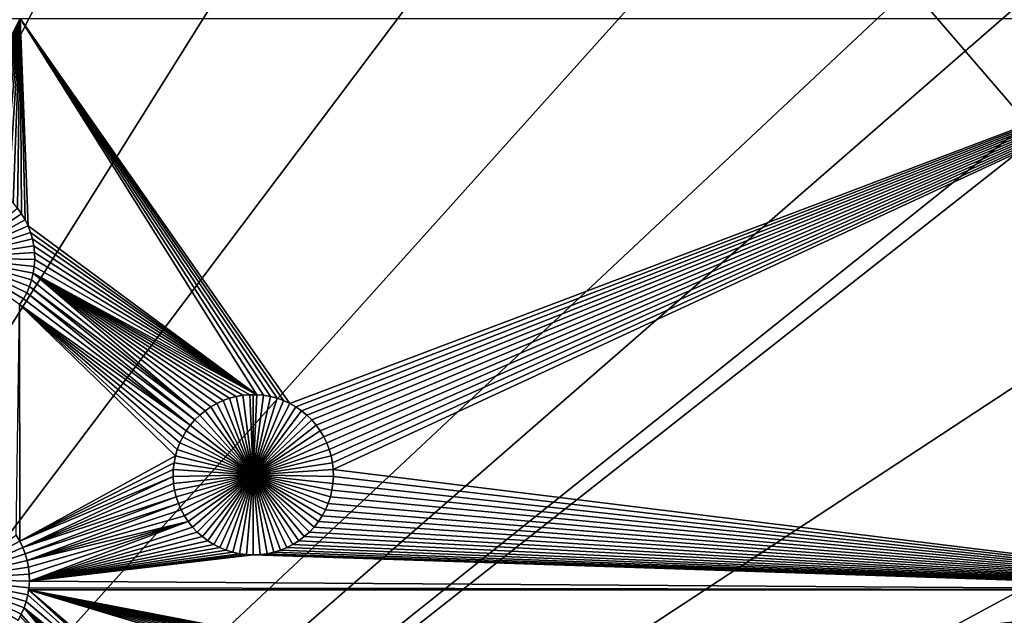
# Model space of a CAD drawing. Extents: x -200 to 200, y -200 to 200.
# Drawn here: x 20 to 45, y 24 to 39 of the extents above; entities that cross this region are included whole.
import ezdxf

# ---------------------------------------------------------------- set-up
doc = ezdxf.new("R2010")
doc.units = 0
doc.header["$MEASUREMENT"] = 0
for name, color, linetype in [('L1', 7, 'Continuous'), ('L2', 7, 'Continuous'), ('L3', 7, 'Continuous'), ('L4', 7, 'Continuous')]:
    doc.layers.add(name, color=color, linetype=linetype)

msp = doc.modelspace()

# ---------------------------------------------------------------- linework, layer by layer
at = {"layer": 'L1', "color": 7}
for points in [[(116, -101, 4.3), (116, 101, 4.3), (-116, -101, 4.3)], [(-116, -101, 4.3), (116, 101, 4.3), (-116, 101, 4.3)], [(19.73766, 38.9517, 2), (17.63002, 34.8552, 2), (11.63237, 38.9517, 2)], [(19.73766, 38.9517, 2), (17.80302, 34.88528, 2), (17.63002, 34.8552, 2)], [(17.97796, 34.90037, 2), (17.80302, 34.88528, 2), (19.73766, 38.9517, 2)], [(19.73766, 38.9517, 2), (18.15356, 34.90037, 2), (17.97796, 34.90037, 2)], [(19.73766, 38.9517, 2), (18.32851, 34.88528, 2), (18.15356, 34.90037, 2)], [(18.50151, 34.8552, 2), (18.32851, 34.88528, 2), (19.73766, 38.9517, 2)], [(18.67128, 34.81036, 2), (18.50151, 34.8552, 2), (19.73766, 38.9517, 2)], [(18.67128, 34.81036, 2), (19.73766, 38.9517, 2), (18.83657, 34.75109, 2)], [(19.73766, 38.9517, 2), (18.99616, 34.67784, 2), (18.83657, 34.75109, 2)], [(19.73766, 38.9517, 2), (19.14886, 34.59113, 2), (18.99616, 34.67784, 2)], [(19.29354, 34.49162, 2), (19.14886, 34.59113, 2), (19.73766, 38.9517, 2)], [(19.73766, 38.9517, 2), (19.42912, 34.38004, 2), (19.29354, 34.49162, 2)], [(19.73766, 38.9517, 2), (19.55462, 34.25722, 2), (19.42912, 34.38004, 2)], [(19.66909, 34.12406, 2), (19.55462, 34.25722, 2), (19.73766, 38.9517, 2)], [(19.77169, 33.98156, 2), (19.66909, 34.12406, 2), (19.73766, 38.9517, 2)], [(26.27604, 29.28519, 2), (26.10626, 29.33002, 2), (19.73766, 38.9517, 2)], [(19.73766, 38.9517, 2), (26.10626, 29.33002, 2), (25.93326, 29.3601, 2)], [(19.73766, 38.9517, 2), (25.93326, 29.3601, 2), (25.75831, 29.3752, 2)], [(25.75831, 29.3752, 2), (19.93833, 33.67279, 2), (19.73766, 38.9517, 2)], [(19.73766, 38.9517, 2), (19.93833, 33.67279, 2), (19.86166, 33.83076, 2)], [(19.73766, 38.9517, 2), (19.86166, 33.83076, 2), (19.77169, 33.98156, 2)], [(52.5, 38.9517, 2), (26.60091, 29.15266, 2), (19.73766, 38.9517, 2)], [(19.73766, 38.9517, 2), (26.60091, 29.15266, 2), (26.44133, 29.22592, 2)], [(19.73766, 38.9517, 2), (26.44133, 29.22592, 2), (26.27604, 29.28519, 2)], [(26.75361, 29.06595, 2), (26.60091, 29.15266, 2), (52.5, 38.9517, 2)], [(52.5, 38.9517, 2), (26.89829, 28.96644, 2), (26.75361, 29.06595, 2)], [(52.5, 38.9517, 2), (27.03388, 28.85486, 2), (26.89829, 28.96644, 2)], [(27.15937, 28.73204, 2), (27.03388, 28.85486, 2), (52.5, 38.9517, 2)], [(52.5, 38.9517, 2), (27.27384, 28.59889, 2), (27.15937, 28.73204, 2)], [(52.5, 38.9517, 2), (27.37644, 28.45638, 2), (27.27384, 28.59889, 2)], [(27.46641, 28.30559, 2), (27.37644, 28.45638, 2), (52.5, 38.9517, 2)], [(52.5, 38.9517, 2), (27.54309, 28.14761, 2), (27.46641, 28.30559, 2)], [(52.5, 38.9517, 2), (27.6059, 27.98364, 2), (27.54309, 28.14761, 2)], [(27.65438, 27.81487, 2), (27.6059, 27.98364, 2), (52.5, 38.9517, 2)], [(52.5, 38.9517, 2), (27.68817, 27.64255, 2), (27.65438, 27.81487, 2)], [(52.5, 38.9517, 2), (27.70703, 27.46797, 2), (27.68817, 27.64255, 2)], [(52.5, 24.40293, 2), (27.70703, 27.46797, 2), (52.5, 38.9517, 2)], [(18.06576, 32.8615, -3), (19.66909, 34.12406, -3), (19.77169, 33.98156, -3)], [(19.77169, 33.98156, 2), (19.77169, 33.98156, -3), (19.66909, 34.12406, -3)], [(19.77169, 33.98156, 2), (19.66909, 34.12406, -3), (19.66909, 34.12406, 2)], [(18.06576, 32.8615, -3), (19.77169, 33.98156, -3), (19.86166, 33.83076, -3)], [(19.86166, 33.83076, 2), (19.86166, 33.83076, -3), (19.77169, 33.98156, -3)], [(19.86166, 33.83076, 2), (19.77169, 33.98156, -3), (19.77169, 33.98156, 2)], [(19.86166, 33.83076, -3), (19.93833, 33.67279, -3), (18.06576, 32.8615, -3)], [(18.06576, 32.8615, -3), (19.93833, 33.67279, -3), (20.00115, 33.50881, -3)], [(19.93833, 33.67279, 2), (19.93833, 33.67279, -3), (19.86166, 33.83076, -3)], [(19.93833, 33.67279, 2), (19.86166, 33.83076, -3), (19.86166, 33.83076, 2)], [(25.75831, 29.3752, 2), (20.00115, 33.50881, 2), (19.93833, 33.67279, 2)], [(20.00115, 33.50881, 2), (20.00115, 33.50881, -3), (19.93833, 33.67279, -3)], [(20.00115, 33.50881, 2), (19.93833, 33.67279, -3), (19.93833, 33.67279, 2)], [(18.06576, 32.8615, -3), (20.00115, 33.50881, -3), (20.04963, 33.34004, -3)], [(20.04963, 33.34004, -3), (20.08342, 33.16773, -3), (18.06576, 32.8615, -3)], [(20.04963, 33.34004, 2), (20.00115, 33.50881, 2), (25.75831, 29.3752, 2)], [(20.04963, 33.34004, 2), (20.04963, 33.34004, -3), (20.00115, 33.50881, -3)], [(20.04963, 33.34004, 2), (20.00115, 33.50881, -3), (20.00115, 33.50881, 2)], [(25.75831, 29.3752, 2), (20.08342, 33.16773, 2), (20.04963, 33.34004, 2)], [(20.08342, 33.16773, 2), (20.08342, 33.16773, -3), (20.04963, 33.34004, -3)], [(20.08342, 33.16773, 2), (20.04963, 33.34004, -3), (20.04963, 33.34004, 2)], [(18.06576, 32.8615, -3), (20.08342, 33.16773, -3), (20.10228, 32.99315, -3)], [(25.75831, 29.3752, 2), (20.10228, 32.99315, 2), (20.08342, 33.16773, 2)], [(20.10228, 32.99315, 2), (20.10228, 32.99315, -3), (20.08342, 33.16773, -3)], [(20.10228, 32.99315, 2), (20.08342, 33.16773, -3), (20.08342, 33.16773, 2)], [(18.06576, 32.8615, -3), (20.10228, 32.99315, -3), (20.10605, 32.81759, -3)], [(19.8183, 31.81587, -3), (19.72192, 31.66909, -3), (18.06576, 32.8615, -3)], [(20.0272, 32.29805, -3), (19.9715, 32.13152, -3), (18.06576, 32.8615, -3)], [(18.06576, 32.8615, -3), (19.9715, 32.13152, -3), (19.9017, 31.9704, -3)], [(18.06576, 32.8615, -3), (19.9017, 31.9704, -3), (19.8183, 31.81587, -3)], [(20.10605, 32.81759, -3), (20.09473, 32.64236, -3), (18.06576, 32.8615, -3)], [(18.06576, 32.8615, -3), (20.09473, 32.64236, -3), (20.06838, 32.46875, -3)], [(18.06576, 32.8615, -3), (20.06838, 32.46875, -3), (20.0272, 32.29805, -3)], [(20.10605, 32.81759, 2), (20.10228, 32.99315, 2), (25.75831, 29.3752, 2)], [(20.10605, 32.81759, 2), (20.10605, 32.81759, -3), (20.10228, 32.99315, -3)], [(20.10605, 32.81759, 2), (20.10228, 32.99315, -3), (20.10228, 32.99315, 2)], [(25.75831, 29.3752, 2), (20.06838, 32.46875, 2), (20.09473, 32.64236, 2)], [(20.06838, 32.46875, 2), (20.06838, 32.46875, -3), (20.09473, 32.64236, -3)], [(20.06838, 32.46875, 2), (20.09473, 32.64236, -3), (20.09473, 32.64236, 2)], [(25.75831, 29.3752, 2), (20.09473, 32.64236, 2), (20.10605, 32.81759, 2)], [(20.09473, 32.64236, 2), (20.09473, 32.64236, -3), (20.10605, 32.81759, -3)], [(20.09473, 32.64236, 2), (20.10605, 32.81759, -3), (20.10605, 32.81759, 2)], [(24.30716, 28.85486, 2), (20.0272, 32.29805, 2), (20.06838, 32.46875, 2)], [(20.0272, 32.29805, 2), (20.0272, 32.29805, -3), (20.06838, 32.46875, -3)], [(20.0272, 32.29805, 2), (20.06838, 32.46875, -3), (20.06838, 32.46875, 2)], [(25.58272, 29.3752, 2), (20.06838, 32.46875, 2), (25.75831, 29.3752, 2)], [(25.58272, 29.3752, 2), (25.40777, 29.3601, 2), (20.06838, 32.46875, 2)], [(20.06838, 32.46875, 2), (25.40777, 29.3601, 2), (25.23477, 29.33002, 2)], [(20.06838, 32.46875, 2), (25.23477, 29.33002, 2), (25.065, 29.28519, 2)], [(24.30716, 28.85486, 2), (20.06838, 32.46875, 2), (24.44274, 28.96644, 2)], [(24.44274, 28.96644, 2), (20.06838, 32.46875, 2), (24.58742, 29.06595, 2)], [(25.065, 29.28519, 2), (24.8997, 29.22592, 2), (20.06838, 32.46875, 2)], [(20.06838, 32.46875, 2), (24.8997, 29.22592, 2), (24.74012, 29.15266, 2)], [(20.06838, 32.46875, 2), (24.74012, 29.15266, 2), (24.58742, 29.06595, 2)], [(24.18166, 28.73204, 2), (19.9017, 31.9704, 2), (19.9715, 32.13152, 2)], [(19.9017, 31.9704, 2), (19.9017, 31.9704, -3), (19.9715, 32.13152, -3)], [(19.9017, 31.9704, 2), (19.9715, 32.13152, -3), (19.9715, 32.13152, 2)], [(24.30716, 28.85486, 2), (19.9715, 32.13152, 2), (20.0272, 32.29805, 2)], [(19.9715, 32.13152, 2), (19.9715, 32.13152, -3), (20.0272, 32.29805, -3)], [(19.9715, 32.13152, 2), (20.0272, 32.29805, -3), (20.0272, 32.29805, 2)], [(24.18166, 28.73204, 2), (19.9715, 32.13152, 2), (24.30716, 28.85486, 2)], [(24.06719, 28.59889, 2), (19.8183, 31.81587, 2), (19.9017, 31.9704, 2)], [(19.8183, 31.81587, 2), (19.8183, 31.81587, -3), (19.9017, 31.9704, -3)], [(19.8183, 31.81587, 2), (19.9017, 31.9704, -3), (19.9017, 31.9704, 2)], [(24.06719, 28.59889, 2), (19.9017, 31.9704, 2), (24.18166, 28.73204, 2)], [(19.72442, 25.64486, 2), (19.6344, 25.79575, 2), (19.72192, 31.66909, 2)], [(19.72192, 31.66909, 2), (19.8183, 31.81587, 2), (24.06719, 28.59889, 2)], [(19.72192, 31.66909, 2), (19.72192, 31.66909, -3), (19.8183, 31.81587, -3)], [(19.72192, 31.66909, 2), (19.8183, 31.81587, -3), (19.8183, 31.81587, 2)], [(24.06719, 28.59889, 2), (23.96459, 28.45638, 2), (19.72192, 31.66909, 2)], [(19.72192, 31.66909, 2), (23.96459, 28.45638, 2), (23.87462, 28.30559, 2)], [(19.72192, 31.66909, 2), (23.87462, 28.30559, 2), (23.79795, 28.14761, 2)], [(23.79795, 28.14761, 2), (23.73514, 27.98364, 2), (19.72192, 31.66909, 2)], [(19.72192, 31.66909, 2), (23.73514, 27.98364, 2), (23.68665, 27.81487, 2)], [(19.72192, 31.66909, 2), (23.68665, 27.81487, 2), (19.72442, 25.64486, 2)], [(25.23477, 29.33002, 2), (25.23477, 29.33002, -3), (25.065, 29.28519, -3)], [(25.23477, 29.33002, 2), (25.065, 29.28519, -3), (25.065, 29.28519, 2)], [(25.065, 29.28519, -3), (25.23477, 29.33002, -3), (25.67052, 27.33632, -3)], [(25.40777, 29.3601, 2), (25.40777, 29.3601, -3), (25.23477, 29.33002, -3)], [(25.40777, 29.3601, 2), (25.23477, 29.33002, -3), (25.23477, 29.33002, 2)], [(25.67052, 27.33632, -3), (25.23477, 29.33002, -3), (25.40777, 29.3601, -3)], [(25.58272, 29.3752, 2), (25.58272, 29.3752, -3), (25.40777, 29.3601, -3)], [(25.58272, 29.3752, 2), (25.40777, 29.3601, -3), (25.40777, 29.3601, 2)], [(25.67052, 27.33632, -3), (25.40777, 29.3601, -3), (25.58272, 29.3752, -3)], [(25.67052, 29.37709, -3), (25.58272, 29.3752, -3), (25.58272, 29.3752, 2)], [(25.75831, 29.3752, 2), (25.67052, 29.37709, -3), (25.58272, 29.3752, 2)], [(25.67052, 29.37709, -3), (25.67052, 27.33632, -3), (25.58272, 29.3752, -3)], [(25.75831, 29.3752, 2), (25.75831, 29.3752, -3), (25.67052, 29.37709, -3)], [(25.67052, 29.37709, -3), (25.75831, 29.3752, -3), (25.67052, 27.33632, -3)], [(25.75831, 29.3752, -3), (25.93326, 29.3601, -3), (25.67052, 27.33632, -3)], [(25.67052, 27.33632, -3), (25.93326, 29.3601, -3), (26.10626, 29.33002, -3)], [(25.67052, 27.33632, -3), (26.10626, 29.33002, -3), (26.27604, 29.28519, -3)], [(25.93326, 29.3601, 2), (25.93326, 29.3601, -3), (25.75831, 29.3752, -3)], [(25.93326, 29.3601, 2), (25.75831, 29.3752, -3), (25.75831, 29.3752, 2)], [(26.10626, 29.33002, 2), (26.10626, 29.33002, -3), (25.93326, 29.3601, -3)], [(26.10626, 29.33002, 2), (25.93326, 29.3601, -3), (25.93326, 29.3601, 2)], [(26.27604, 29.28519, 2), (26.27604, 29.28519, -3), (26.10626, 29.33002, -3)], [(26.27604, 29.28519, 2), (26.10626, 29.33002, -3), (26.10626, 29.33002, 2)], [(24.74012, 29.15266, 2), (24.74012, 29.15266, -3), (24.58742, 29.06595, -3)], [(24.74012, 29.15266, 2), (24.58742, 29.06595, -3), (24.58742, 29.06595, 2)], [(24.58742, 29.06595, -3), (24.74012, 29.15266, -3), (25.67052, 27.33632, -3)], [(24.8997, 29.22592, 2), (24.8997, 29.22592, -3), (24.74012, 29.15266, -3)], [(24.8997, 29.22592, 2), (24.74012, 29.15266, -3), (24.74012, 29.15266, 2)], [(25.67052, 27.33632, -3), (24.74012, 29.15266, -3), (24.8997, 29.22592, -3)], [(25.065, 29.28519, 2), (25.065, 29.28519, -3), (24.8997, 29.22592, -3)], [(25.065, 29.28519, 2), (24.8997, 29.22592, -3), (24.8997, 29.22592, 2)], [(25.67052, 27.33632, -3), (24.8997, 29.22592, -3), (25.065, 29.28519, -3)], [(26.27604, 29.28519, -3), (26.44133, 29.22592, -3), (25.67052, 27.33632, -3)], [(25.67052, 27.33632, -3), (26.44133, 29.22592, -3), (26.60091, 29.15266, -3)], [(25.67052, 27.33632, -3), (26.60091, 29.15266, -3), (26.75361, 29.06595, -3)], [(26.44133, 29.22592, 2), (26.44133, 29.22592, -3), (26.27604, 29.28519, -3)], [(26.44133, 29.22592, 2), (26.27604, 29.28519, -3), (26.27604, 29.28519, 2)], [(26.60091, 29.15266, 2), (26.60091, 29.15266, -3), (26.44133, 29.22592, -3)], [(26.60091, 29.15266, 2), (26.44133, 29.22592, -3), (26.44133, 29.22592, 2)], [(26.75361, 29.06595, 2), (26.75361, 29.06595, -3), (26.60091, 29.15266, -3)], [(26.75361, 29.06595, 2), (26.60091, 29.15266, -3), (26.60091, 29.15266, 2)], [(24.30716, 28.85486, 2), (24.30716, 28.85486, -3), (24.18166, 28.73204, -3)], [(24.30716, 28.85486, 2), (24.18166, 28.73204, -3), (24.18166, 28.73204, 2)], [(24.18166, 28.73204, -3), (24.30716, 28.85486, -3), (25.67052, 27.33632, -3)], [(24.44274, 28.96644, 2), (24.44274, 28.96644, -3), (24.30716, 28.85486, -3)], [(24.44274, 28.96644, 2), (24.30716, 28.85486, -3), (24.30716, 28.85486, 2)], [(25.67052, 27.33632, -3), (24.30716, 28.85486, -3), (24.44274, 28.96644, -3)], [(24.58742, 29.06595, 2), (24.58742, 29.06595, -3), (24.44274, 28.96644, -3)], [(24.58742, 29.06595, 2), (24.44274, 28.96644, -3), (24.44274, 28.96644, 2)], [(25.67052, 27.33632, -3), (24.44274, 28.96644, -3), (24.58742, 29.06595, -3)], [(26.75361, 29.06595, -3), (26.89829, 28.96644, -3), (25.67052, 27.33632, -3)], [(25.67052, 27.33632, -3), (26.89829, 28.96644, -3), (27.03388, 28.85486, -3)], [(25.67052, 27.33632, -3), (27.03388, 28.85486, -3), (27.15937, 28.73204, -3)], [(26.89829, 28.96644, 2), (26.89829, 28.96644, -3), (26.75361, 29.06595, -3)], [(26.89829, 28.96644, 2), (26.75361, 29.06595, -3), (26.75361, 29.06595, 2)], [(27.03388, 28.85486, 2), (27.03388, 28.85486, -3), (26.89829, 28.96644, -3)], [(27.03388, 28.85486, 2), (26.89829, 28.96644, -3), (26.89829, 28.96644, 2)], [(27.15937, 28.73204, 2), (27.15937, 28.73204, -3), (27.03388, 28.85486, -3)], [(27.15937, 28.73204, 2), (27.03388, 28.85486, -3), (27.03388, 28.85486, 2)], [(24.06719, 28.59889, 2), (24.06719, 28.59889, -3), (23.96459, 28.45638, -3)], [(24.06719, 28.59889, 2), (23.96459, 28.45638, -3), (23.96459, 28.45638, 2)], [(25.67052, 27.33632, -3), (23.96459, 28.45638, -3), (24.06719, 28.59889, -3)], [(24.18166, 28.73204, 2), (24.18166, 28.73204, -3), (24.06719, 28.59889, -3)], [(24.18166, 28.73204, 2), (24.06719, 28.59889, -3), (24.06719, 28.59889, 2)], [(25.67052, 27.33632, -3), (24.06719, 28.59889, -3), (24.18166, 28.73204, -3)], [(27.15937, 28.73204, -3), (27.27384, 28.59889, -3), (25.67052, 27.33632, -3)], [(25.67052, 27.33632, -3), (27.27384, 28.59889, -3), (27.37644, 28.45638, -3)], [(27.27384, 28.59889, 2), (27.27384, 28.59889, -3), (27.15937, 28.73204, -3)], [(27.27384, 28.59889, 2), (27.15937, 28.73204, -3), (27.15937, 28.73204, 2)], [(27.37644, 28.45638, 2), (27.37644, 28.45638, -3), (27.27384, 28.59889, -3)], [(27.37644, 28.45638, 2), (27.27384, 28.59889, -3), (27.27384, 28.59889, 2)], [(23.96459, 28.45638, 2), (23.96459, 28.45638, -3), (23.87462, 28.30559, -3)], [(23.96459, 28.45638, 2), (23.87462, 28.30559, -3), (23.87462, 28.30559, 2)], [(23.87462, 28.30559, -3), (23.96459, 28.45638, -3), (25.67052, 27.33632, -3)], [(25.67052, 27.33632, -3), (27.37644, 28.45638, -3), (27.46641, 28.30559, -3)], [(27.46641, 28.30559, 2), (27.46641, 28.30559, -3), (27.37644, 28.45638, -3)], [(27.46641, 28.30559, 2), (27.37644, 28.45638, -3), (27.37644, 28.45638, 2)], [(23.79795, 28.14761, 2), (23.79795, 28.14761, -3), (23.73514, 27.98364, -3)], [(23.79795, 28.14761, 2), (23.73514, 27.98364, -3), (23.73514, 27.98364, 2)], [(25.67052, 27.33632, -3), (23.73514, 27.98364, -3), (23.79795, 28.14761, -3)], [(23.87462, 28.30559, 2), (23.87462, 28.30559, -3), (23.79795, 28.14761, -3)], [(23.87462, 28.30559, 2), (23.79795, 28.14761, -3), (23.79795, 28.14761, 2)], [(25.67052, 27.33632, -3), (23.79795, 28.14761, -3), (23.87462, 28.30559, -3)], [(27.46641, 28.30559, -3), (27.54309, 28.14761, -3), (25.67052, 27.33632, -3)], [(25.67052, 27.33632, -3), (27.54309, 28.14761, -3), (27.6059, 27.98364, -3)], [(27.54309, 28.14761, 2), (27.54309, 28.14761, -3), (27.46641, 28.30559, -3)], [(27.54309, 28.14761, 2), (27.46641, 28.30559, -3), (27.46641, 28.30559, 2)], [(27.6059, 27.98364, 2), (27.6059, 27.98364, -3), (27.54309, 28.14761, -3)], [(27.6059, 27.98364, 2), (27.54309, 28.14761, -3), (27.54309, 28.14761, 2)], [(23.73514, 27.98364, 2), (23.73514, 27.98364, -3), (23.68665, 27.81487, -3)], [(23.73514, 27.98364, 2), (23.68665, 27.81487, -3), (23.68665, 27.81487, 2)], [(23.68665, 27.81487, -3), (23.73514, 27.98364, -3), (25.67052, 27.33632, -3)], [(25.67052, 27.33632, -3), (27.6059, 27.98364, -3), (27.65438, 27.81487, -3)], [(27.65438, 27.81487, 2), (27.65438, 27.81487, -3), (27.6059, 27.98364, -3)], [(27.65438, 27.81487, 2), (27.6059, 27.98364, -3), (27.6059, 27.98364, 2)], [(19.72442, 25.64486, 2), (23.68665, 27.81487, 2), (23.65286, 27.64255, 2)], [(19.72442, 25.64486, 2), (23.65286, 27.64255, 2), (23.634, 27.46797, 2)], [(23.65286, 27.64255, 2), (23.65286, 27.64255, -3), (23.634, 27.46797, -3)], [(23.65286, 27.64255, 2), (23.634, 27.46797, -3), (23.634, 27.46797, 2)], [(25.67052, 27.33632, -3), (23.634, 27.46797, -3), (23.65286, 27.64255, -3)], [(23.68665, 27.81487, 2), (23.68665, 27.81487, -3), (23.65286, 27.64255, -3)], [(23.68665, 27.81487, 2), (23.65286, 27.64255, -3), (23.65286, 27.64255, 2)], [(25.67052, 27.33632, -3), (23.65286, 27.64255, -3), (23.68665, 27.81487, -3)], [(27.65438, 27.81487, -3), (27.68817, 27.64255, -3), (25.67052, 27.33632, -3)], [(25.67052, 27.33632, -3), (27.68817, 27.64255, -3), (27.70703, 27.46797, -3)], [(27.68817, 27.64255, 2), (27.68817, 27.64255, -3), (27.65438, 27.81487, -3)], [(27.68817, 27.64255, 2), (27.65438, 27.81487, -3), (27.65438, 27.81487, 2)], [(27.70703, 27.46797, 2), (27.70703, 27.46797, -3), (27.68817, 27.64255, -3)], [(27.70703, 27.46797, 2), (27.68817, 27.64255, -3), (27.68817, 27.64255, 2)], [(23.63023, 27.29241, 2), (19.72442, 25.64486, 2), (23.634, 27.46797, 2)], [(23.634, 27.46797, 2), (23.634, 27.46797, -3), (23.63023, 27.29241, -3)], [(23.634, 27.46797, 2), (23.63023, 27.29241, -3), (23.63023, 27.29241, 2)], [(23.63023, 27.29241, -3), (23.634, 27.46797, -3), (25.67052, 27.33632, -3)], [(25.67052, 27.33632, -3), (23.64155, 27.11718, -3), (23.63023, 27.29241, -3)], [(25.67052, 27.33632, -3), (23.6679, 26.94358, -3), (23.64155, 27.11718, -3)], [(23.70908, 26.77288, -3), (23.6679, 26.94358, -3), (25.67052, 27.33632, -3)], [(25.67052, 27.33632, -3), (23.76478, 26.60635, -3), (23.70908, 26.77288, -3)], [(25.67052, 27.33632, -3), (23.83458, 26.44522, -3), (23.76478, 26.60635, -3)], [(23.91798, 26.29069, -3), (23.83458, 26.44522, -3), (25.67052, 27.33632, -3)], [(25.67052, 27.33632, -3), (24.01436, 26.14391, -3), (23.91798, 26.29069, -3)], [(25.67052, 27.33632, -3), (24.12299, 26.00595, -3), (24.01436, 26.14391, -3)], [(24.24309, 25.87784, -3), (24.12299, 26.00595, -3), (25.67052, 27.33632, -3)], [(25.67052, 27.33632, -3), (24.37375, 25.76054, -3), (24.24309, 25.87784, -3)], [(25.67052, 27.33632, -3), (24.51401, 25.65489, -3), (24.37375, 25.76054, -3)], [(24.66284, 25.5617, -3), (24.51401, 25.65489, -3), (25.67052, 27.33632, -3)], [(25.67052, 27.33632, -3), (24.81912, 25.48164, -3), (24.66284, 25.5617, -3)], [(25.67052, 27.33632, -3), (24.98171, 25.41532, -3), (24.81912, 25.48164, -3)], [(25.1494, 25.36322, -3), (24.98171, 25.41532, -3), (25.67052, 27.33632, -3)], [(25.67052, 27.33632, -3), (25.32095, 25.32572, -3), (25.1494, 25.36322, -3)], [(25.67052, 27.33632, -3), (25.49508, 25.30311, -3), (25.32095, 25.32572, -3)], [(25.67052, 25.29556, -3), (25.49508, 25.30311, -3), (25.67052, 27.33632, -3)], [(25.67052, 27.33632, -3), (27.70703, 27.46797, -3), (27.71081, 27.29241, -3)], [(26.19163, 25.36322, -3), (26.02009, 25.32572, -3), (25.67052, 27.33632, -3)], [(25.67052, 27.33632, -3), (26.02009, 25.32572, -3), (25.84595, 25.30311, -3)], [(25.67052, 27.33632, -3), (25.84595, 25.30311, -3), (25.67052, 25.29556, -3)], [(26.6782, 25.5617, -3), (26.52191, 25.48164, -3), (25.67052, 27.33632, -3)], [(25.67052, 27.33632, -3), (26.52191, 25.48164, -3), (26.35932, 25.41532, -3)], [(25.67052, 27.33632, -3), (26.35932, 25.41532, -3), (26.19163, 25.36322, -3)], [(27.09795, 25.87784, -3), (26.96728, 25.76054, -3), (25.67052, 27.33632, -3)], [(25.67052, 27.33632, -3), (26.96728, 25.76054, -3), (26.82702, 25.65489, -3)], [(25.67052, 27.33632, -3), (26.82702, 25.65489, -3), (26.6782, 25.5617, -3)], [(27.42305, 26.29069, -3), (27.32668, 26.14391, -3), (25.67052, 27.33632, -3)], [(25.67052, 27.33632, -3), (27.32668, 26.14391, -3), (27.21804, 26.00595, -3)], [(25.67052, 27.33632, -3), (27.21804, 26.00595, -3), (27.09795, 25.87784, -3)], [(27.63196, 26.77288, -3), (27.57626, 26.60635, -3), (25.67052, 27.33632, -3)], [(25.67052, 27.33632, -3), (27.57626, 26.60635, -3), (27.50645, 26.44522, -3)], [(25.67052, 27.33632, -3), (27.50645, 26.44522, -3), (27.42305, 26.29069, -3)], [(27.71081, 27.29241, -3), (27.69948, 27.11718, -3), (25.67052, 27.33632, -3)], [(25.67052, 27.33632, -3), (27.69948, 27.11718, -3), (27.67313, 26.94358, -3)], [(25.67052, 27.33632, -3), (27.67313, 26.94358, -3), (27.63196, 26.77288, -3)], [(52.5, 24.40293, 2), (27.71081, 27.29241, 2), (27.70703, 27.46797, 2)], [(27.71081, 27.29241, 2), (27.71081, 27.29241, -3), (27.70703, 27.46797, -3)], [(27.71081, 27.29241, 2), (27.70703, 27.46797, -3), (27.70703, 27.46797, 2)], [(23.63023, 27.29241, 2), (19.80114, 25.4868, 2), (19.72442, 25.64486, 2)], [(23.64155, 27.11718, 2), (19.80114, 25.4868, 2), (23.63023, 27.29241, 2)], [(23.64155, 27.11718, 2), (23.6679, 26.94358, 2), (19.80114, 25.4868, 2)], [(23.63023, 27.29241, 2), (23.63023, 27.29241, -3), (23.64155, 27.11718, -3)], [(23.63023, 27.29241, 2), (23.64155, 27.11718, -3), (23.64155, 27.11718, 2)], [(23.64155, 27.11718, 2), (23.64155, 27.11718, -3), (23.6679, 26.94358, -3)], [(23.64155, 27.11718, 2), (23.6679, 26.94358, -3), (23.6679, 26.94358, 2)], [(52.5, 24.40293, 2), (27.67313, 26.94358, 2), (27.69948, 27.11718, 2)], [(27.67313, 26.94358, 2), (27.67313, 26.94358, -3), (27.69948, 27.11718, -3)], [(27.67313, 26.94358, 2), (27.69948, 27.11718, -3), (27.69948, 27.11718, 2)], [(27.69948, 27.11718, 2), (27.71081, 27.29241, 2), (52.5, 24.40293, 2)], [(27.69948, 27.11718, 2), (27.69948, 27.11718, -3), (27.71081, 27.29241, -3)], [(27.69948, 27.11718, 2), (27.71081, 27.29241, -3), (27.71081, 27.29241, 2)], [(19.80114, 25.4868, 2), (23.6679, 26.94358, 2), (23.70908, 26.77288, 2)], [(23.6679, 26.94358, 2), (23.6679, 26.94358, -3), (23.70908, 26.77288, -3)], [(23.6679, 26.94358, 2), (23.70908, 26.77288, -3), (23.70908, 26.77288, 2)], [(52.5, 24.40293, 2), (27.63196, 26.77288, 2), (27.67313, 26.94358, 2)], [(27.63196, 26.77288, 2), (27.63196, 26.77288, -3), (27.67313, 26.94358, -3)], [(27.63196, 26.77288, 2), (27.67313, 26.94358, -3), (27.67313, 26.94358, 2)], [(19.80114, 25.4868, 2), (23.70908, 26.77288, 2), (19.86399, 25.32272, 2)], [(19.86399, 25.32272, 2), (23.70908, 26.77288, 2), (23.76478, 26.60635, 2)], [(19.86399, 25.32272, 2), (23.76478, 26.60635, 2), (19.9125, 25.15385, 2)], [(19.9125, 25.15385, 2), (23.76478, 26.60635, 2), (23.83458, 26.44522, 2)], [(23.70908, 26.77288, 2), (23.70908, 26.77288, -3), (23.76478, 26.60635, -3)], [(23.70908, 26.77288, 2), (23.76478, 26.60635, -3), (23.76478, 26.60635, 2)], [(23.76478, 26.60635, 2), (23.76478, 26.60635, -3), (23.83458, 26.44522, -3)], [(23.76478, 26.60635, 2), (23.83458, 26.44522, -3), (23.83458, 26.44522, 2)], [(27.50645, 26.44522, 2), (27.57626, 26.60635, 2), (52.5, 24.40293, 2)], [(27.50645, 26.44522, 2), (27.50645, 26.44522, -3), (27.57626, 26.60635, -3)], [(27.50645, 26.44522, 2), (27.57626, 26.60635, -3), (27.57626, 26.60635, 2)], [(27.57626, 26.60635, 2), (27.63196, 26.77288, 2), (52.5, 24.40293, 2)], [(27.57626, 26.60635, 2), (27.57626, 26.60635, -3), (27.63196, 26.77288, -3)], [(27.57626, 26.60635, 2), (27.63196, 26.77288, -3), (27.63196, 26.77288, 2)], [(19.9125, 25.15385, 2), (23.83458, 26.44522, 2), (23.91798, 26.29069, 2)], [(23.83458, 26.44522, 2), (23.83458, 26.44522, -3), (23.91798, 26.29069, -3)], [(23.83458, 26.44522, 2), (23.91798, 26.29069, -3), (23.91798, 26.29069, 2)], [(52.5, 24.40293, 2), (27.42305, 26.29069, 2), (27.50645, 26.44522, 2)], [(27.42305, 26.29069, 2), (27.42305, 26.29069, -3), (27.50645, 26.44522, -3)], [(27.42305, 26.29069, 2), (27.50645, 26.44522, -3), (27.50645, 26.44522, 2)], [(24.01436, 26.14391, 2), (19.9125, 25.15385, 2), (23.91798, 26.29069, 2)], [(19.94632, 24.98143, 2), (19.9125, 25.15385, 2), (24.01436, 26.14391, 2)], [(24.01436, 26.14391, 2), (19.96518, 24.80674, 2), (19.94632, 24.98143, 2)], [(24.01436, 26.14391, 2), (19.96896, 24.63108, 2), (19.96518, 24.80674, 2)], [(24.12299, 26.00595, 2), (19.96896, 24.63108, 2), (24.01436, 26.14391, 2)], [(23.91798, 26.29069, 2), (23.91798, 26.29069, -3), (24.01436, 26.14391, -3)], [(23.91798, 26.29069, 2), (24.01436, 26.14391, -3), (24.01436, 26.14391, 2)], [(24.01436, 26.14391, 2), (24.01436, 26.14391, -3), (24.12299, 26.00595, -3)], [(24.01436, 26.14391, 2), (24.12299, 26.00595, -3), (24.12299, 26.00595, 2)], [(27.21804, 26.00595, 2), (27.32668, 26.14391, 2), (52.5, 24.40293, 2)], [(27.21804, 26.00595, 2), (27.21804, 26.00595, -3), (27.32668, 26.14391, -3)], [(27.21804, 26.00595, 2), (27.32668, 26.14391, -3), (27.32668, 26.14391, 2)], [(52.5, 24.40293, 2), (27.32668, 26.14391, 2), (27.42305, 26.29069, 2)], [(27.32668, 26.14391, 2), (27.32668, 26.14391, -3), (27.42305, 26.29069, -3)], [(27.32668, 26.14391, 2), (27.42305, 26.29069, -3), (27.42305, 26.29069, 2)], [(24.12299, 26.00595, 2), (24.24309, 25.87784, 2), (19.96896, 24.63108, 2)], [(19.96896, 24.63108, 2), (24.24309, 25.87784, 2), (24.37375, 25.76054, 2)], [(24.12299, 26.00595, 2), (24.12299, 26.00595, -3), (24.24309, 25.87784, -3)], [(24.12299, 26.00595, 2), (24.24309, 25.87784, -3), (24.24309, 25.87784, 2)], [(24.24309, 25.87784, 2), (24.24309, 25.87784, -3), (24.37375, 25.76054, -3)], [(24.24309, 25.87784, 2), (24.37375, 25.76054, -3), (24.37375, 25.76054, 2)], [(27.09795, 25.87784, 2), (52.5, 24.40293, 2), (26.96728, 25.76054, 2)], [(26.96728, 25.76054, 2), (26.96728, 25.76054, -3), (27.09795, 25.87784, -3)], [(26.96728, 25.76054, 2), (27.09795, 25.87784, -3), (27.09795, 25.87784, 2)], [(27.21804, 26.00595, 2), (52.5, 24.40293, 2), (27.09795, 25.87784, 2)], [(27.09795, 25.87784, 2), (27.09795, 25.87784, -3), (27.21804, 26.00595, -3)], [(27.09795, 25.87784, 2), (27.21804, 26.00595, -3), (27.21804, 26.00595, 2)], [(17.92745, 24.67502, -3), (19.6344, 25.79575, -3), (19.72442, 25.64486, -3)], [(19.72442, 25.64486, -3), (19.80114, 25.4868, -3), (17.92745, 24.67502, -3)], [(19.6344, 25.79575, -3), (19.6344, 25.79575, 2), (19.72442, 25.64486, 2)], [(19.6344, 25.79575, -3), (19.72442, 25.64486, 2), (19.72442, 25.64486, -3)], [(19.72442, 25.64486, -3), (19.72442, 25.64486, 2), (19.80114, 25.4868, 2)], [(19.72442, 25.64486, -3), (19.80114, 25.4868, 2), (19.80114, 25.4868, -3)], [(24.37375, 25.76054, 2), (24.51401, 25.65489, 2), (19.96896, 24.63108, 2)], [(19.96896, 24.63108, 2), (24.51401, 25.65489, 2), (24.66284, 25.5617, 2)], [(24.37375, 25.76054, 2), (24.37375, 25.76054, -3), (24.51401, 25.65489, -3)], [(24.37375, 25.76054, 2), (24.51401, 25.65489, -3), (24.51401, 25.65489, 2)], [(24.51401, 25.65489, 2), (24.51401, 25.65489, -3), (24.66284, 25.5617, -3)], [(24.51401, 25.65489, 2), (24.66284, 25.5617, -3), (24.66284, 25.5617, 2)], [(52.5, 24.40293, 2), (26.6782, 25.5617, 2), (26.82702, 25.65489, 2)], [(26.6782, 25.5617, 2), (26.6782, 25.5617, -3), (26.82702, 25.65489, -3)], [(26.6782, 25.5617, 2), (26.82702, 25.65489, -3), (26.82702, 25.65489, 2)], [(52.5, 24.40293, 2), (26.82702, 25.65489, 2), (26.96728, 25.76054, 2)], [(26.82702, 25.65489, 2), (26.82702, 25.65489, -3), (26.96728, 25.76054, -3)], [(26.82702, 25.65489, 2), (26.96728, 25.76054, -3), (26.96728, 25.76054, 2)], [(17.92745, 24.67502, -3), (19.80114, 25.4868, -3), (19.86399, 25.32272, -3)], [(17.92745, 24.67502, -3), (19.86399, 25.32272, -3), (19.9125, 25.15385, -3)], [(19.80114, 25.4868, -3), (19.80114, 25.4868, 2), (19.86399, 25.32272, 2)], [(19.80114, 25.4868, -3), (19.86399, 25.32272, 2), (19.86399, 25.32272, -3)], [(19.86399, 25.32272, -3), (19.86399, 25.32272, 2), (19.9125, 25.15385, 2)], [(19.86399, 25.32272, -3), (19.9125, 25.15385, 2), (19.9125, 25.15385, -3)], [(19.96896, 24.63108, 2), (24.66284, 25.5617, 2), (24.81912, 25.48164, 2)], [(24.81912, 25.48164, 2), (24.98171, 25.41532, 2), (19.96896, 24.63108, 2)], [(19.96896, 24.63108, 2), (24.98171, 25.41532, 2), (25.1494, 25.36322, 2)], [(19.96896, 24.63108, 2), (25.1494, 25.36322, 2), (25.32095, 25.32572, 2)], [(25.32095, 25.32572, 2), (25.49508, 25.30311, 2), (19.96896, 24.63108, 2)], [(24.66284, 25.5617, 2), (24.66284, 25.5617, -3), (24.81912, 25.48164, -3)], [(24.66284, 25.5617, 2), (24.81912, 25.48164, -3), (24.81912, 25.48164, 2)], [(24.81912, 25.48164, 2), (24.81912, 25.48164, -3), (24.98171, 25.41532, -3)], [(24.81912, 25.48164, 2), (24.98171, 25.41532, -3), (24.98171, 25.41532, 2)], [(24.98171, 25.41532, 2), (24.98171, 25.41532, -3), (25.1494, 25.36322, -3)], [(24.98171, 25.41532, 2), (25.1494, 25.36322, -3), (25.1494, 25.36322, 2)], [(25.1494, 25.36322, 2), (25.1494, 25.36322, -3), (25.32095, 25.32572, -3)], [(25.1494, 25.36322, 2), (25.32095, 25.32572, -3), (25.32095, 25.32572, 2)], [(25.32095, 25.32572, 2), (25.32095, 25.32572, -3), (25.49508, 25.30311, -3)], [(25.32095, 25.32572, 2), (25.49508, 25.30311, -3), (25.49508, 25.30311, 2)], [(52.5, 24.40293, 2), (25.84595, 25.30311, 2), (26.02009, 25.32572, 2)], [(25.84595, 25.30311, 2), (25.84595, 25.30311, -3), (26.02009, 25.32572, -3)], [(25.84595, 25.30311, 2), (26.02009, 25.32572, -3), (26.02009, 25.32572, 2)], [(26.02009, 25.32572, 2), (26.19163, 25.36322, 2), (52.5, 24.40293, 2)], [(26.02009, 25.32572, 2), (26.02009, 25.32572, -3), (26.19163, 25.36322, -3)], [(26.02009, 25.32572, 2), (26.19163, 25.36322, -3), (26.19163, 25.36322, 2)], [(52.5, 24.40293, 2), (26.19163, 25.36322, 2), (26.35932, 25.41532, 2)], [(26.19163, 25.36322, 2), (26.19163, 25.36322, -3), (26.35932, 25.41532, -3)], [(26.19163, 25.36322, 2), (26.35932, 25.41532, -3), (26.35932, 25.41532, 2)], [(52.5, 24.40293, 2), (26.35932, 25.41532, 2), (26.52191, 25.48164, 2)], [(26.35932, 25.41532, 2), (26.35932, 25.41532, -3), (26.52191, 25.48164, -3)], [(26.35932, 25.41532, 2), (26.52191, 25.48164, -3), (26.52191, 25.48164, 2)], [(26.52191, 25.48164, 2), (26.6782, 25.5617, 2), (52.5, 24.40293, 2)], [(26.52191, 25.48164, 2), (26.52191, 25.48164, -3), (26.6782, 25.5617, -3)], [(26.52191, 25.48164, 2), (26.6782, 25.5617, -3), (26.6782, 25.5617, 2)], [(19.9125, 25.15385, -3), (19.94632, 24.98143, -3), (17.92745, 24.67502, -3)], [(19.9125, 25.15385, -3), (19.9125, 25.15385, 2), (19.94632, 24.98143, 2)], [(19.9125, 25.15385, -3), (19.94632, 24.98143, 2), (19.94632, 24.98143, -3)], [(19.96896, 24.63108, 2), (25.49508, 25.30311, 2), (25.67052, 25.29556, 2)], [(19.96896, 24.63108, 2), (25.67052, 25.29556, 2), (52.5, 24.40293, 2)], [(25.49508, 25.30311, 2), (25.49508, 25.30311, -3), (25.67052, 25.29556, -3)], [(25.49508, 25.30311, 2), (25.67052, 25.29556, -3), (25.67052, 25.29556, 2)], [(52.5, 24.40293, 2), (25.67052, 25.29556, 2), (25.84595, 25.30311, 2)], [(25.67052, 25.29556, 2), (25.67052, 25.29556, -3), (25.84595, 25.30311, -3)], [(25.67052, 25.29556, 2), (25.84595, 25.30311, -3), (25.84595, 25.30311, 2)], [(17.92745, 24.67502, -3), (19.94632, 24.98143, -3), (19.96518, 24.80674, -3)], [(19.94632, 24.98143, -3), (19.94632, 24.98143, 2), (19.96518, 24.80674, 2)], [(19.94632, 24.98143, -3), (19.96518, 24.80674, 2), (19.96518, 24.80674, -3)], [(17.92745, 24.67502, -3), (19.96518, 24.80674, -3), (19.96896, 24.63108, -3)], [(19.89006, 24.11123, -3), (19.83433, 23.9446, -3), (17.92745, 24.67502, -3)], [(17.92745, 24.67502, -3), (19.83433, 23.9446, -3), (19.76448, 23.78338, -3)], [(17.92745, 24.67502, -3), (19.76448, 23.78338, -3), (19.68103, 23.62876, -3)], [(19.96896, 24.63108, -3), (19.95763, 24.45575, -3), (17.92745, 24.67502, -3)], [(17.92745, 24.67502, -3), (19.95763, 24.45575, -3), (19.93126, 24.28203, -3)], [(17.92745, 24.67502, -3), (19.93126, 24.28203, -3), (19.89006, 24.11123, -3)], [(19.96896, 24.63108, 2), (52.5, 24.40293, 2), (19.95763, 24.45575, 2)], [(19.96896, 24.63108, -3), (19.96896, 24.63108, 2), (19.95763, 24.45575, 2)], [(19.96896, 24.63108, -3), (19.95763, 24.45575, 2), (19.95763, 24.45575, -3)], [(19.96518, 24.80674, -3), (19.96518, 24.80674, 2), (19.96896, 24.63108, 2)], [(19.96518, 24.80674, -3), (19.96896, 24.63108, 2), (19.96896, 24.63108, -3)], [(19.95763, 24.45575, -3), (19.9512, 24.40269, 2), (19.93126, 24.28203, -3)], [(24.76287, 19.96755, 2), (19.93126, 24.28203, 2), (19.9512, 24.40269, 2)], [(19.9512, 24.40269, 2), (19.93126, 24.28203, 2), (19.93126, 24.28203, -3)], [(19.95763, 24.45575, 2), (52.5, 24.40293, 2), (19.9512, 24.40269, 2)], [(19.95763, 24.45575, -3), (19.95763, 24.45575, 2), (19.9512, 24.40269, 2)], [(52.5, 24.40293, 2), (31.75009, 22.13238, 2), (19.9512, 24.40269, 2)], [(31.39955, 22.11728, 2), (31.22655, 22.08721, 2), (19.9512, 24.40269, 2)], [(19.9512, 24.40269, 2), (31.22655, 22.08721, 2), (31.05678, 22.04237, 2)], [(19.9512, 24.40269, 2), (31.05678, 22.04237, 2), (30.89149, 21.9831, 2)], [(19.9512, 24.40269, 2), (31.75009, 22.13238, 2), (31.5745, 22.13238, 2)], [(19.9512, 24.40269, 2), (31.5745, 22.13238, 2), (31.39955, 22.11728, 2)], [(30.89149, 21.9831, 2), (30.7319, 21.90984, 2), (19.9512, 24.40269, 2)], [(19.9512, 24.40269, 2), (30.7319, 21.90984, 2), (30.5792, 21.82313, 2)], [(19.9512, 24.40269, 2), (30.5792, 21.82313, 2), (30.43452, 21.72362, 2)], [(30.43452, 21.72362, 2), (30.29894, 21.61204, 2), (19.9512, 24.40269, 2)], [(19.9512, 24.40269, 2), (30.29894, 21.61204, 2), (30.17344, 21.48922, 2)], [(19.9512, 24.40269, 2), (30.17344, 21.48922, 2), (30.05897, 21.35607, 2)], [(24.76287, 19.96755, 2), (19.9512, 24.40269, 2), (24.93792, 19.95244, 2)], [(30.05897, 21.35607, 2), (25.2809, 19.87748, 2), (19.9512, 24.40269, 2)], [(19.9512, 24.40269, 2), (25.2809, 19.87748, 2), (25.11103, 19.92235, 2)], [(19.9512, 24.40269, 2), (25.11103, 19.92235, 2), (24.93792, 19.95244, 2)], [(31.92504, 22.11728, 2), (31.75009, 22.13238, 2), (52.5, 24.40293, 2)], [(52.5, 24.40293, 2), (32.09804, 22.08721, 2), (31.92504, 22.11728, 2)], [(52.5, 24.40293, 2), (32.26782, 22.04237, 2), (32.09804, 22.08721, 2)], [(32.43311, 21.9831, 2), (32.26782, 22.04237, 2), (52.5, 24.40293, 2)], [(52.5, 24.40293, 2), (32.5927, 21.90984, 2), (32.43311, 21.9831, 2)], [(52.5, 24.40293, 2), (32.74539, 21.82313, 2), (32.5927, 21.90984, 2)], [(32.89007, 21.72362, 2), (32.74539, 21.82313, 2), (52.5, 24.40293, 2)], [(52.5, 24.40293, 2), (33.02566, 21.61204, 2), (32.89007, 21.72362, 2)], [(52.5, 24.40293, 2), (33.15115, 21.48922, 2), (33.02566, 21.61204, 2)], [(33.26562, 21.35607, 2), (33.15115, 21.48922, 2), (52.5, 24.40293, 2)], [(52.5, 24.40293, 2), (33.36822, 21.21356, 2), (33.26562, 21.35607, 2)], [(52.5, 24.40293, 2), (33.4582, 21.06277, 2), (33.36822, 21.21356, 2)], [(33.53487, 20.9048, 2), (33.4582, 21.06277, 2), (52.5, 24.40293, 2)], [(52.5, 24.40293, 2), (33.59768, 20.74082, 2), (33.53487, 20.9048, 2)], [(52.5, 24.40293, 2), (33.64616, 20.57205, 2), (33.59768, 20.74082, 2)], [(52.5, 24.40293, 2), (33.67995, 20.39973, 2), (33.64616, 20.57205, 2)], [(33.69881, 20.22515, 2), (33.67995, 20.39973, 2), (52.5, 24.40293, 2)], [(52.5, 13.65574, 2), (33.69126, 19.87436, 2), (52.5, 24.40293, 2)], [(52.5, 24.40293, 2), (33.69126, 19.87436, 2), (33.70259, 20.0496, 2)], [(52.5, 24.40293, 2), (33.70259, 20.0496, 2), (33.69881, 20.22515, 2)], [(19.89006, 24.11123, 2), (24.76287, 19.96755, 2), (19.83433, 23.9446, 2)], [(19.89006, 24.11123, -3), (19.89006, 24.11123, 2), (19.83433, 23.9446, 2)], [(19.89006, 24.11123, -3), (19.83433, 23.9446, 2), (19.83433, 23.9446, -3)], [(19.89006, 24.11123, 2), (19.93126, 24.28203, 2), (24.76287, 19.96755, 2)], [(19.93126, 24.28203, -3), (19.93126, 24.28203, 2), (19.89006, 24.11123, 2)], [(19.93126, 24.28203, -3), (19.89006, 24.11123, 2), (19.89006, 24.11123, -3)], [(23.44651, 19.55855, 2), (19.76448, 23.78338, 2), (19.83433, 23.9446, 2)], [(19.83433, 23.9446, -3), (19.83433, 23.9446, 2), (19.76448, 23.78338, 2)], [(19.83433, 23.9446, -3), (19.76448, 23.78338, 2), (19.76448, 23.78338, -3)], [(24.41212, 19.95244, 2), (24.23901, 19.92235, 2), (19.83433, 23.9446, 2)], [(19.83433, 23.9446, 2), (24.23901, 19.92235, 2), (24.06913, 19.87748, 2)], [(19.83433, 23.9446, 2), (24.06913, 19.87748, 2), (23.90374, 19.81818, 2)], [(19.83433, 23.9446, 2), (24.76287, 19.96755, 2), (24.58717, 19.96755, 2)], [(19.83433, 23.9446, 2), (24.58717, 19.96755, 2), (24.41212, 19.95244, 2)], [(23.90374, 19.81818, 2), (23.74406, 19.74487, 2), (19.83433, 23.9446, 2)], [(19.83433, 23.9446, 2), (23.74406, 19.74487, 2), (23.59127, 19.65812, 2)], [(19.83433, 23.9446, 2), (23.59127, 19.65812, 2), (23.44651, 19.55855, 2)], [(19.76448, 23.78338, -3), (19.73912, 23.7329, 2), (19.68103, 23.62876, -3)], [(23.44651, 19.55855, 2), (19.73912, 23.7329, 2), (19.76448, 23.78338, 2)], [(19.76448, 23.78338, -3), (19.76448, 23.78338, 2), (19.73912, 23.7329, 2)]]:
    msp.add_3dface(points, dxfattribs=at)
at = {"layer": 'L2', "color": 250}
for points in [[(150, -120, 15.5), (150, 120, 15.5), (-150, -120, 15.5)], [(-150, -120, 15.5), (150, 120, 15.5), (-150, 120, 15.5)], [(149.7294, 119.7294), (149.7294, -119.7294), (-149.7294, 119.7294)], [(-149.7294, 119.7294), (149.7294, -119.7294), (-149.7294, -119.7294)]]:
    msp.add_3dface(points, dxfattribs=at)
at = {"layer": 'L3', "color": 7}
for points in [[(192.0259, -190.1626, 53.6), (-190.1626, 192.0259, 53.6), (-190.2527, 191.7949, 53.6)], [(193, 190, 53.6), (-190.1626, 192.0259, 53.6), (192.0259, -190.1626, 53.6)], [(-190.2527, 191.7949, 53.6), (-190.3616, 191.5722, 53.6), (192.0259, -190.1626, 53.6)], [(192.0259, -190.1626, 53.6), (-190.3616, 191.5722, 53.6), (-190.4885, 191.3592, 53.6)], [(-190.6326, 191.1574, 53.6), (190.1626, -192.0259, 53.6), (-190.4885, 191.3592, 53.6)], [(190.3616, -191.5722, 53.6), (190.4885, -191.3592, 53.6), (-190.4885, 191.3592, 53.6)], [(190.4885, -191.3592, 53.6), (190.6326, -191.1574, 53.6), (-190.4885, 191.3592, 53.6)], [(-190.4885, 191.3592, 53.6), (190.6326, -191.1574, 53.6), (190.7928, -190.9682, 53.6)], [(-190.4885, 191.3592, 53.6), (190.7928, -190.9682, 53.6), (190.9682, -190.7928, 53.6)], [(192.0259, -190.1626, 53.6), (-190.4885, 191.3592, 53.6), (191.7949, -190.2527, 53.6)], [(191.7949, -190.2527, 53.6), (-190.4885, 191.3592, 53.6), (191.5722, -190.3616, 53.6)], [(190.9682, -190.7928, 53.6), (191.1574, -190.6326, 53.6), (-190.4885, 191.3592, 53.6)], [(-190.4885, 191.3592, 53.6), (191.1574, -190.6326, 53.6), (191.3592, -190.4885, 53.6)], [(-190.4885, 191.3592, 53.6), (191.3592, -190.4885, 53.6), (191.5722, -190.3616, 53.6)], [(-190.4885, 191.3592, 53.6), (190.1626, -192.0259, 53.6), (190.2527, -191.7949, 53.6)], [(-190.4885, 191.3592, 53.6), (190.2527, -191.7949, 53.6), (190.3616, -191.5722, 53.6)], [(-190.7928, 190.9682, 53.6), (190.1626, -192.0259, 53.6), (-190.6326, 191.1574, 53.6)], [(-190.9682, 190.7928, 53.6), (-191.1574, 190.6326, 53.6), (190.1626, -192.0259, 53.6)], [(190.1626, -192.0259, 53.6), (-190.7928, 190.9682, 53.6), (-190.9682, 190.7928, 53.6)], [(190.1626, -192.0259, 53.6), (-191.1574, 190.6326, 53.6), (-191.3592, 190.4885, 53.6)], [(190.1626, -192.0259, 53.6), (-191.3592, 190.4885, 53.6), (-190, -193, 53.6)], [(154, 125, 52.1), (154, -125, 52.1), (-154, 125, 52.1)], [(-154, 125, 52.1), (154, -125, 52.1), (-154, -125, 52.1)]]:
    msp.add_3dface(points, dxfattribs=at)
at = {"layer": 'L4', "color": 7}
for points in [[(17.24495, 55.50267, 15.5), (21.95239, 53.81475, 15.5), (0, 0, 15.5)], [(0, 0, 52.1), (21.95239, 53.81475, 52.1), (17.24495, 55.50267, 52.1)], [(0, 0, 15.5), (21.95239, 53.81475, 15.5), (26.4973, 51.7284, 15.5)], [(26.4973, 51.7284, 52.1), (21.95239, 53.81475, 52.1), (0, 0, 52.1)], [(0, 0, 15.5), (26.4973, 51.7284, 15.5), (30.84603, 49.25908, 15.5)], [(0, 0, 52.1), (30.84603, 49.25908, 52.1), (26.4973, 51.7284, 52.1)], [(30.84603, 49.25908, 15.5), (34.96639, 46.42506, 15.5), (0, 0, 15.5)], [(0, 0, 52.1), (34.96639, 46.42506, 52.1), (30.84603, 49.25908, 52.1)], [(0, 0, 15.5), (34.96639, 46.42506, 15.5), (38.82787, 43.24732, 15.5)], [(38.82787, 43.24732, 52.1), (34.96639, 46.42506, 52.1), (0, 0, 52.1)], [(0, 0, 15.5), (38.82787, 43.24732, 15.5), (42.40188, 39.7494, 15.5)], [(0, 0, 52.1), (42.40188, 39.7494, 52.1), (38.82787, 43.24732, 52.1)], [(42.40188, 39.7494, 15.5), (45.66197, 35.95718, 15.5), (0, 0, 15.5)], [(0, 0, 52.1), (45.66197, 35.95718, 52.1), (42.40188, 39.7494, 52.1)], [(45.66197, 35.95718, 52.1), (45.66197, 35.95718, 15.5), (42.40188, 39.7494, 15.5)], [(45.66197, 35.95718, 52.1), (42.40188, 39.7494, 15.5), (42.40188, 39.7494, 52.1)], [(0, 0, 15.5), (45.66197, 35.95718, 15.5), (48.58399, 31.89875, 15.5)], [(48.58399, 31.89875, 52.1), (45.66197, 35.95718, 52.1), (0, 0, 52.1)], [(0, 0, 15.5), (48.58399, 31.89875, 15.5), (51.14631, 27.60416, 15.5)], [(0, 0, 52.1), (51.14631, 27.60416, 52.1), (48.58399, 31.89875, 52.1)], [(51.14631, 27.60416, 15.5), (53.32996, 23.10519, 15.5), (0, 0, 15.5)], [(0, 0, 52.1), (53.32996, 23.10519, 52.1), (51.14631, 27.60416, 52.1)]]:
    msp.add_3dface(points, dxfattribs=at)

doc.saveas('drawing.dxf')
